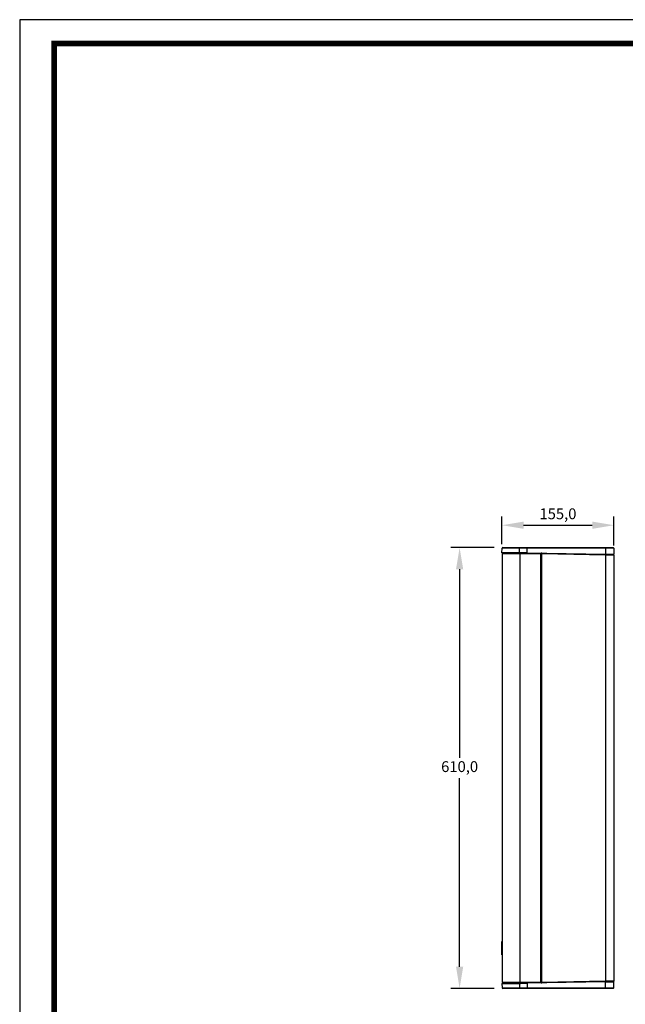
# Model space of a CAD drawing. Units: millimetres. Extents: x 0 to 3123, y 0 to 2202.
# Drawn here: x 0 to 838, y 839 to 2202 of the extents above; entities that cross this region are included whole.
import ezdxf

# ---------------------------------------------------------------- set-up
doc = ezdxf.new("R2010")
doc.units = ezdxf.units.MM
doc.layers.add('AV sys', color=7, linetype='Continuous', plot=False)
doc.layers.add('AV_text', color=10, linetype='Continuous')
doc.styles.add('SLDTEXTSTYLE0', font='txt')
doc.styles.get("Standard").update_dxf_attribs({"font": 'arial.ttf'})
doc.dimstyles.new('ISO-25$0', dxfattribs={"dimtxt": 15, "dimasz": 5, "dimexe": 1.25, "dimexo": 0.625, "dimtad": 1, "dimdec": 1, "dimdsep": 46, "dimtxsty": 'Standard', "dimcen": 0, "dimclrd": 1, "dimclre": 1, "dimclrt": 1, "dimadec": 0, "dimazin": 0, "dimtfac": 1, "dimtdec": 1, "dimtmove": 2, "dimatfit": 3, "dimfxl": 1, "dimtolj": 1, "dimarcsym": 0})

# ---------------------------------------------------------------- blocks, each defined once
blk = doc.blocks.new('도각')
at = {"color": 0}
blk.add_lwpolyline([(83409, 62000), (2709, 62000), (2709, 5100), (83409, 5100)], close=True, dxfattribs=at)
at = {"color": 0, "const_width": 204}
blk.add_lwpolyline([(3938, 61146), (82180, 61146), (82180, 5954), (3938, 5954)], close=True, dxfattribs=at)
blk = doc.blocks.new('*D4')
at = {"layer": 'AV_text', "color": 0, "lineweight": -2, "transparency": 16777216}
for p, q in [((666.9, 1476.1), (666.9, 1514.1)), ((821.9, 1473.9), (821.9, 1514.1)), ((696.9, 1502.1), (791.9, 1502.1))]:
    blk.add_line(p, q, dxfattribs=at)
at = {"layer": 'AV_text', "color": 0, "transparency": 16777216}
for points in [[(696.9, 1507.1), (696.9, 1497.1), (666.9, 1502.1)], [(791.9, 1507.1), (791.9, 1497.1), (821.9, 1502.1)]]:
    blk.add_solid(points, dxfattribs=at)
at = {"layer": 'Defpoints', "color": 0, "transparency": 16777216}
for p in [(821.9, 1502.1), (666.9, 1464.1), (821.9, 1461.9)]:
    blk.add_point(p, dxfattribs=at)
at = {"layer": 'AV_text', "color": 0, "transparency": 16777216, "insert": (744.4, 1516), "char_height": 15, "attachment_point": 5, "style": 'SLDTEXTSTYLE0'}
blk.add_mtext('155,0', dxfattribs=at)
blk = doc.blocks.new('*D5')
at = {"layer": 'AV_text', "color": 0, "lineweight": -2, "transparency": 16777216}
for p, q in [((656.1, 1471.1), (596.4, 1471.1)), ((608.4, 1441.1), (608.4, 1180.1)), ((608.4, 891.1), (608.4, 1152.2)), ((656.1, 861.1), (596.4, 861.1))]:
    blk.add_line(p, q, dxfattribs=at)
at = {"layer": 'AV_text', "color": 0, "transparency": 16777216}
for points in [[(603.4, 1441.1), (613.4, 1441.1), (608.4, 1471.1)], [(603.4, 891.1), (613.4, 891.1), (608.4, 861.1)]]:
    blk.add_solid(points, dxfattribs=at)
at = {"layer": 'Defpoints', "color": 0, "transparency": 16777216}
for p in [(668.1, 1471.1), (608.4, 861.1), (668.1, 861.1)]:
    blk.add_point(p, dxfattribs=at)
at = {"layer": 'AV_text', "color": 0, "transparency": 16777216, "insert": (608.4, 1166.1), "char_height": 15, "attachment_point": 5, "style": 'SLDTEXTSTYLE0'}
blk.add_mtext('610,0', dxfattribs=at)
blk = doc.blocks.new('HC-208_side1')
at = {"layer": 'AV sys', "color": 7, "linetype": 'Continuous', "lineweight": 25}
for p, q in [((666.9, 1464.1), (667.1, 1470.2)), ((691.1, 1464.1), (666.9, 1464.1)), ((691.1, 1470.2), (667.1, 1470.2)), ((691.5, 1462.6), (667.4, 1462.6)), ((667.4, 1462.6), (667.4, 869.6)), ((668.1, 1471.1), (691.1, 1471.1)), ((668.4, 1463.6), (691.5, 1463.6)), ((675.6, 1463.6), (675.6, 1464.1)), ((677.4, 1464.1), (677.4, 1463.6)), ((691.1, 1471.1), (701.9, 1471.1)), ((691.1, 1464.1), (691.1, 1470.2)), ((701.9, 1470.2), (691.1, 1470.2)), ((692.8, 1464.1), (691.1, 1464.1)), ((691.4, 1464.1), (691.4, 1463.6)), ((691.5, 1463.6), (712.8, 1463.6)), ((720.4, 1462.6), (691.5, 1462.6)), ((691.5, 1462.6), (691.5, 869.6)), ((701.9, 1464), (692.8, 1464.1)), ((701.9, 1471.1), (810.3, 1471.1)), ((701.9, 1464), (701.9, 1470.2)), ((810.3, 1470.2), (701.9, 1470.2)), ((701.9, 1464), (810.3, 1462.1)), ((712.8, 1463.6), (720.4, 1463.6)), ((717.2, 1463.7), (717.2, 1463.6)), ((717.3, 1463.6), (717.3, 1463.7)), ((718.6, 1463.6), (718.6, 1463.7)), ((720.4, 1462.6), (720.4, 869.6)), ((720.8, 1463.6), (721.4, 1463.6)), ((721.6, 1463.6), (721.6, 868.6)), ((721.8, 1463.6), (721.8, 1463.3)), ((721.8, 1463.3), (721.8, 1462.6)), ((721.8, 1462.6), (721.8, 869.7)), ((722.1, 1462.9), (810.3, 1461.3)), ((810.3, 1470.2), (810.3, 1462.1)), ((810.3, 1461.3), (810.3, 1462.1)), ((810.3, 1461.3), (810.3, 870.9)), ((821.2, 1461.1), (821.2, 1461.9)), ((821.6, 1470.2), (821.9, 1461.9)), ((821.9, 1461.1), (821.9, 871.1)), ((666.9, 926.2), (667.4, 926.2)), ((666.9, 925.8), (666.9, 926.2)), ((667.4, 925.8), (666.9, 925.8)), ((666.9, 917), (666.9, 925.8)), ((666.9, 917), (667.4, 917)), ((666.9, 916.7), (666.9, 917)), ((667.4, 916.7), (666.9, 916.7)), ((666.9, 907.9), (666.9, 916.7)), ((666.9, 907.9), (667.4, 907.9)), ((666.9, 907.6), (666.9, 907.9)), ((667.4, 907.6), (666.9, 907.6)), ((666.9, 868.1), (667.1, 862.1)), ((666.9, 868.1), (691.1, 868.1)), ((667.1, 862.1), (691.1, 862.1)), ((667.4, 869.6), (691.5, 869.6)), ((691.1, 861.1), (668.1, 861.1)), ((691.5, 868.6), (668.4, 868.6)), ((675.6, 868.1), (675.6, 868.6)), ((677.4, 868.1), (677.4, 868.6)), ((691.1, 868.1), (692.8, 868.1)), ((691.1, 868.1), (691.1, 862.1)), ((691.1, 862.1), (701.9, 862.1)), ((701.9, 861.1), (691.1, 861.1)), ((691.4, 868.1), (691.4, 868.6)), ((691.5, 869.6), (720.4, 869.6)), ((712.8, 868.6), (691.5, 868.6)), ((692.8, 868.1), (701.9, 868.3)), ((810.3, 870.2), (701.9, 868.3)), ((701.9, 868.3), (701.9, 862.1)), ((701.9, 862.1), (810.3, 862.1)), ((810.3, 861.1), (701.9, 861.1)), ((720.4, 868.6), (712.8, 868.6)), ((717.2, 868.6), (717.2, 868.5)), ((717.3, 868.6), (717.3, 868.6)), ((718.6, 868.6), (718.6, 868.6)), ((721.4, 868.6), (720.8, 868.6)), ((721.8, 868.9), (721.8, 869.7)), ((721.8, 868.6), (721.8, 868.9)), ((810.3, 870.9), (722.1, 869.4)), ((810.3, 870.9), (810.3, 870.2)), ((810.3, 862.1), (810.3, 870.2)), ((821.2, 871.1), (821.2, 870.4)), ((821.6, 862.1), (821.9, 870.4))]:
    blk.add_line(p, q, dxfattribs=at)
at = {"layer": 'AV sys', "color": 8, "linetype": 'Continuous', "lineweight": 25}
for p, q in [((676.1, 1464.1), (676.1, 1463.6)), ((676.1, 868.6), (676.1, 868.1))]:
    blk.add_line(p, q, dxfattribs=at)
at = {"layer": 'AV sys', "color": 7, "linetype": 'Continuous', "lineweight": 25}
for centre, radius, start, end in [((668.1, 1470.1), 1, 90, 178), ((668.4, 1462.6), 1, 90, 180), ((705.8, 1462.9), 14.3, 177.0017, 180.9986), ((803.6, 1470.4), 6.74, 357.999, 6.2126), ((820.6, 1470.1), 1, 2, 90), ((668.1, 862.1), 1, 182, 270), ((668.4, 869.6), 1, 180, 270), ((705.8, 869.4), 14.3, 179.0014, 182.9983), ((803.6, 861.9), 6.74, 353.7874, 2.001), ((820.6, 862.1), 1, 270, 358)]:
    blk.add_arc(centre, radius, start, end, dxfattribs=at)
for points, knots in [([(691.1, 1470.2), (691.1, 1470.4), (691.1, 1470.7), (691.1, 1471), (691.1, 1471.1), (691.1, 1471.1)], [0, 0, 0, 0, 0.5, 0.5, 1, 1, 1, 1]), ([(701.9, 1471.1), (701.9, 1471.1), (701.9, 1471.1), (701.9, 1471), (701.9, 1470.9), (701.9, 1470.7), (701.9, 1470.6), (701.9, 1470.4), (701.9, 1470.3), (701.9, 1470.2)], [0, 0, 0, 0, 0.25, 0.25, 0.5, 0.5, 0.75, 0.75, 1, 1, 1, 1]), ([(721.6, 1463.6), (721.6, 1463.6), (721.6, 1463.6), (721.6, 1463.6), (721.5, 1463.6), (721.5, 1463.6), (721.5, 1463.5), (721.4, 1463.5), (721.3, 1463.4), (721.1, 1463.3), (721, 1463.1), (720.8, 1463), (720.6, 1462.8), (720.5, 1462.7), (720.4, 1462.6)], [0, 0, 0, 0, 0.03922, 0.079196, 0.120137, 0.162239, 0.205681, 0.250629, 0.367963, 0.500458, 0.615996, 0.749639, 0.853384, 1, 1, 1, 1]), ([(720.4, 1463.6), (720.4, 1463.6), (720.5, 1463.6), (720.5, 1463.6), (720.6, 1463.6), (720.7, 1463.6), (720.8, 1463.6), (720.8, 1463.6)], [0, 0, 0, 0, 0.1302154, 0.2970125, 0.5004121, 0.7911724, 1, 1, 1, 1]), ([(722.1, 1463.6), (722, 1463.6), (721.9, 1463.6), (721.8, 1463.5), (721.8, 1463.4), (721.8, 1463.3)], [0, 0, 0, 0, 0.5, 0.5, 1, 1, 1, 1]), ([(722.1, 1462.9), (722, 1462.9), (721.9, 1462.8), (721.8, 1462.7), (721.8, 1462.6), (721.8, 1462.6)], [0, 0, 0, 0, 0.5, 0.5, 1, 1, 1, 1]), ([(810.3, 1471.1), (811, 1471.1), (811.7, 1471.1), (813, 1471.1), (813.7, 1471.1), (814.6, 1471.1), (814.9, 1471.1), (815.5, 1471.1), (815.8, 1471.1), (816.6, 1471.1), (817.2, 1471.1), (818.1, 1471.1), (818.5, 1471.1), (819.3, 1471.1), (819.6, 1471.1), (820, 1471.1), (820.1, 1471.1), (820.3, 1471.1), (820.4, 1471.1), (820.6, 1471.1), (820.6, 1471.1), (820.6, 1471.1)], [0, 0, 0, 0, 0.125, 0.125, 0.25, 0.25, 0.3125, 0.3125, 0.375, 0.375, 0.5, 0.5, 0.625, 0.625, 0.75, 0.75, 0.8125, 0.8125, 0.875, 0.875, 1, 1, 1, 1]), ([(821.6, 1470.2), (821.6, 1470.2), (821.6, 1470.2), (821.6, 1470.2), (821.6, 1470.2), (821.6, 1470.2), (821.5, 1470.2), (821.5, 1470.2), (821.4, 1470.2), (821.3, 1470.2), (821.3, 1470.2), (821.2, 1470.2), (821.1, 1470.2), (821, 1470.2), (820.8, 1470.2), (820.7, 1470.2), (820.6, 1470.2), (820.4, 1470.2), (820.2, 1470.2), (820.1, 1470.2), (819.9, 1470.2), (819.7, 1470.2), (819.5, 1470.2), (819.3, 1470.2), (819.1, 1470.2), (818.8, 1470.2), (818.6, 1470.2), (818.2, 1470.2), (817.6, 1470.2), (816.7, 1470.2), (815.8, 1470.2), (814.9, 1470.2), (814.3, 1470.2), (813.9, 1470.2), (813.4, 1470.2), (812.9, 1470.2), (812.3, 1470.2), (811.7, 1470.2), (811, 1470.2), (810.6, 1470.2), (810.3, 1470.2)], [0, 0, 0, 0, 0.018263, 0.036603, 0.055019, 0.073511, 0.092081, 0.110728, 0.129452, 0.148253, 0.167131, 0.186086, 0.205118, 0.224228, 0.243416, 0.262682, 0.282024, 0.301444, 0.320942, 0.340517, 0.36017, 0.3799, 0.399708, 0.419592, 0.439555, 0.459594, 0.479711, 0.499906, 0.558026, 0.619002, 0.682834, 0.749519, 0.773278, 0.799193, 0.827266, 0.857496, 0.889883, 0.924429, 0.961134, 1, 1, 1, 1]), ([(810.3, 1462.1), (811.9, 1462), (813.4, 1462), (816.2, 1462), (817.5, 1461.9), (819.6, 1461.9), (820.5, 1461.9), (821.6, 1461.9), (821.9, 1461.9), (821.9, 1461.9)], [0, 0, 0, 0, 0.25, 0.25, 0.5, 0.5, 0.75, 0.75, 1, 1, 1, 1]), ([(810.3, 1462.1), (811, 1462.1), (811.6, 1462), (813, 1462), (813.7, 1462), (815, 1462), (815.7, 1462), (816.9, 1462), (817.5, 1461.9), (818.5, 1461.9), (819, 1461.9), (819.8, 1461.9), (820.2, 1461.9), (820.7, 1461.9), (820.9, 1461.9), (821.1, 1461.9), (821.2, 1461.9), (821.2, 1461.9)], [0, 0, 0, 0, 0.125, 0.125, 0.25, 0.25, 0.375, 0.375, 0.5, 0.5, 0.625, 0.625, 0.75, 0.75, 0.875, 0.875, 1, 1, 1, 1]), ([(810.3, 1461.3), (811, 1461.3), (811.8, 1461.3), (813.2, 1461.3), (813.9, 1461.3), (815.4, 1461.2), (816.1, 1461.2), (817.4, 1461.2), (818, 1461.2), (819.1, 1461.2), (819.6, 1461.2), (820.5, 1461.1), (820.8, 1461.1), (821.4, 1461.1), (821.6, 1461.1), (821.9, 1461.1), (821.9, 1461.1), (821.9, 1461.1)], [0, 0, 0, 0, 0.125, 0.125, 0.25, 0.25, 0.375, 0.375, 0.5, 0.5, 0.625, 0.625, 0.75, 0.75, 0.875, 0.875, 1, 1, 1, 1]), ([(701.9, 862.1), (701.9, 861.9), (701.9, 861.7), (701.9, 861.3), (701.9, 861.2), (701.9, 861.1), (701.9, 861.1)], [0, 0, 0, 0, 0.270625, 0.56222, 0.789239, 1, 1, 1, 1]), ([(720.4, 869.6), (720.4, 869.6), (720.5, 869.5), (720.6, 869.5), (720.7, 869.4), (720.7, 869.3), (720.8, 869.2), (721, 869.1), (721.1, 869), (721.2, 868.9), (721.4, 868.8), (721.4, 868.7), (721.5, 868.7), (721.6, 868.6), (721.6, 868.6), (721.6, 868.6)], [0, 0, 0, 0, 0.064884, 0.122355, 0.172413, 0.215059, 0.250295, 0.383017, 0.499744, 0.598694, 0.690441, 0.775593, 0.85491, 0.929334, 1, 1, 1, 1]), ([(720.8, 868.6), (720.8, 868.6), (720.7, 868.6), (720.7, 868.6), (720.6, 868.6), (720.5, 868.6), (720.4, 868.6), (720.4, 868.6)], [0, 0, 0, 0, 0.130242, 0.297052, 0.500454, 0.7912, 1, 1, 1, 1]), ([(721.8, 869.7), (721.8, 869.6), (721.8, 869.5), (721.9, 869.4), (722, 869.4), (722.1, 869.4)], [0, 0, 0, 0, 0.5, 0.5, 1, 1, 1, 1]), ([(721.8, 868.9), (721.8, 868.9), (721.8, 868.8), (721.9, 868.7), (722, 868.6), (722.1, 868.6)], [0, 0, 0, 0, 0.5, 0.5, 1, 1, 1, 1]), ([(821.9, 871.1), (821.9, 871.1), (821.9, 871.1), (821.6, 871.1), (821.4, 871.1), (820.8, 871.1), (820.5, 871.1), (819.6, 871.1), (819.1, 871.1), (818, 871.1), (817.4, 871), (816.1, 871), (815.4, 871), (813.9, 871), (813.2, 871), (811.8, 870.9), (811, 870.9), (810.3, 870.9)], [0, 0, 0, 0, 0.125, 0.125, 0.25, 0.25, 0.375, 0.375, 0.5, 0.5, 0.625, 0.625, 0.75, 0.75, 0.875, 0.875, 1, 1, 1, 1]), ([(821.9, 870.4), (821.8, 870.4), (821.6, 870.4), (820.1, 870.3), (817.7, 870.3), (814.4, 870.2), (811.7, 870.2), (810.3, 870.2)], [0, 0, 0, 0, 0.186768, 0.373528, 0.560298, 0.780143, 1, 1, 1, 1]), ([(810.3, 870.2), (811, 870.2), (811.6, 870.2), (813, 870.2), (813.7, 870.2), (815, 870.3), (815.7, 870.3), (816.9, 870.3), (817.5, 870.3), (818.5, 870.3), (819, 870.3), (819.8, 870.3), (820.2, 870.3), (820.7, 870.4), (820.9, 870.4), (821.1, 870.4), (821.2, 870.4), (821.2, 870.4)], [0, 0, 0, 0, 0.125, 0.125, 0.25, 0.25, 0.375, 0.375, 0.5, 0.5, 0.625, 0.625, 0.75, 0.75, 0.875, 0.875, 1, 1, 1, 1]), ([(810.3, 862.1), (811.1, 862.1), (812.6, 862.1), (814.7, 862.1), (816.7, 862.1), (818.4, 862.1), (819.8, 862.1), (820.8, 862.1), (821.5, 862.1), (821.6, 862.1), (821.6, 862.1)], [0, 0, 0, 0, 0.124861, 0.250037, 0.374593, 0.49986, 0.624373, 0.749533, 0.874284, 1, 1, 1, 1]), ([(820.6, 861.1), (820.6, 861.1), (820.4, 861.1), (819, 861.1), (816.9, 861.1), (813.9, 861.1), (811.5, 861.1), (810.3, 861.1)], [0, 0, 0, 0, 0.187571, 0.374176, 0.560587, 0.780277, 1, 1, 1, 1])]:
    blk.add_open_spline(points, degree=3, knots=knots, dxfattribs=at)
for points in [[(712.8, 1463.6), (712.8, 1463.6), (712.8, 1463.6), (712.8, 1463.6)], [(691.1, 862.1), (691.1, 862), (691.1, 861.7), (691.1, 861.4), (691.1, 861.2), (691.1, 861.1), (691.1, 861.1)], [(712.8, 868.6), (712.8, 868.6), (712.8, 868.6), (712.8, 868.6)]]:
    blk.add_open_spline(points, degree=3, dxfattribs=at)

msp = doc.modelspace()

# ---------------------------------------------------------------- block references
at = {"layer": 'AV sys', "xscale": 0.03869468165413972, "yscale": 0.03869468165413972, "zscale": 0.03869468165413972}
msp.add_blockref('도각', (-104.82, -197.35), dxfattribs=at)
at = {"layer": 'AV sys'}
msp.add_blockref('HC-208_side1', (0, 0), dxfattribs=at)

# ---------------------------------------------------------------- dimensions: what is measured, and where the dimension line sits
at = {"layer": 'AV_text'}
dim = msp.add_linear_dim(base=(821.93, 1502.1), p1=(666.93, 1464.12), p2=(821.93, 1461.87), dimstyle='ISO-25$0', override={"dimtxt": 15, "dimasz": 30, "dimexe": 12, "dimexo": 12, "dimgap": 5, "dimtih": 1, "dimtoh": 1, "dimzin": 0, "dimdsep": 44, "dimtxsty": 'SLDTEXTSTYLE0', "dimcen": 2.5, "dimclrd": 0, "dimclre": 0, "dimclrt": 0, "dimadec": 1, "dimtmove": 0, "dimtolj": 0, "dimtzin": 0}, dxfattribs=at)
dim.commit()
dim.dimension.update_dxf_attribs({"geometry": '*D4', "text_midpoint": (744.43, 1516.02)})
dim = msp.add_linear_dim(base=(608.38, 861.12), p1=(668.14, 1471.12), p2=(668.14, 861.12), angle=90, dimstyle='ISO-25$0', override={"dimtxt": 15, "dimasz": 30, "dimexe": 12, "dimexo": 12, "dimgap": 5, "dimtih": 1, "dimtoh": 1, "dimzin": 0, "dimdsep": 44, "dimtxsty": 'SLDTEXTSTYLE0', "dimcen": 2.5, "dimclrd": 0, "dimclre": 0, "dimclrt": 0, "dimadec": 1, "dimtmove": 0, "dimtolj": 0, "dimtzin": 0}, dxfattribs=at)
dim.commit()
dim.dimension.update_dxf_attribs({"geometry": '*D5', "text_midpoint": (608.38, 1166.12)})

doc.saveas('drawing.dxf')
